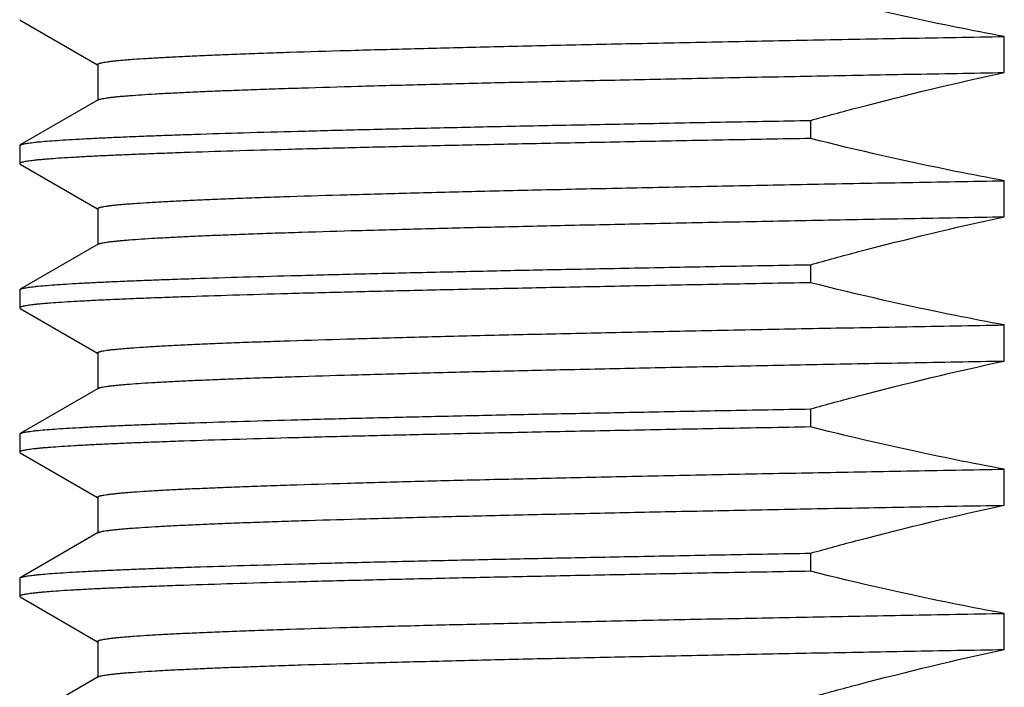
# Model space of a CAD drawing. Units: inches. Extents: x 0 to 11, y 0 to 8.5.
# Drawn here: x 5.4 to 5.6, y 4.9 to 5 of the extents above; entities that cross this region are included whole.
import ezdxf

# ---------------------------------------------------------------- set-up
doc = ezdxf.new("R2010")
doc.units = ezdxf.units.IN
doc.header["$LTSCALE"] = 0.605
doc.header["$MEASUREMENT"] = 0
doc.layers.get('0').update_dxf_attribs({"linetype": 'CONTINUOUS'})

msp = doc.modelspace()

# ---------------------------------------------------------------- linework, layer by layer
at = {"color": 7, "linetype": 'Continuous'}
for p, q in [((5.43518, 5.01789), (5.43528, 5.01777)), ((5.43528, 5.01777), (5.45018, 5.00916)), ((5.62494, 5.00766), (5.62494, 5.0146)), ((5.45021, 5.00921), (5.45021, 5.00233)), ((5.45032, 5.00239), (5.43528, 4.99371)), ((5.58758, 4.99843), (5.58758, 4.99495)), ((5.43518, 4.99359), (5.43528, 4.99371)), ((5.43518, 4.99359), (5.43518, 4.99011)), ((5.43518, 4.99011), (5.43528, 4.98999)), ((5.43528, 4.98999), (5.45018, 4.98138)), ((5.62494, 4.97988), (5.62494, 4.98682)), ((5.45021, 4.98143), (5.45021, 4.97455)), ((5.45032, 4.97461), (5.43528, 4.96593)), ((5.58758, 4.97065), (5.58758, 4.96717)), ((5.43518, 4.96581), (5.43528, 4.96593)), ((5.43518, 4.96581), (5.43518, 4.96233)), ((5.43518, 4.96233), (5.43528, 4.96221)), ((5.43528, 4.96221), (5.45018, 4.9536)), ((5.62494, 4.9521), (5.62494, 4.95904)), ((5.45021, 4.95365), (5.45021, 4.94677)), ((5.45032, 4.94683), (5.43528, 4.93815)), ((5.58758, 4.94287), (5.58758, 4.93939)), ((5.43518, 4.93803), (5.43528, 4.93815)), ((5.43518, 4.93803), (5.43518, 4.93455)), ((5.43518, 4.93455), (5.43528, 4.93443)), ((5.43528, 4.93443), (5.45018, 4.92582)), ((5.62494, 4.92432), (5.62494, 4.93126)), ((5.45021, 4.92587), (5.45021, 4.91899)), ((5.45032, 4.91905), (5.43528, 4.91037)), ((5.58758, 4.91509), (5.58758, 4.91161)), ((5.43518, 4.91025), (5.43528, 4.91037)), ((5.43518, 4.91025), (5.43518, 4.90677)), ((5.43518, 4.90677), (5.43528, 4.90665)), ((5.43528, 4.90665), (5.45018, 4.89804)), ((5.62494, 4.89654), (5.62494, 4.90348)), ((5.45021, 4.89809), (5.45021, 4.89121)), ((5.45032, 4.89127), (5.43528, 4.88259))]:
    msp.add_line(p, q, dxfattribs=at)
for points, knots in [([(5.62494, 5.0146), (5.6218, 5.01518), (5.60928, 5.01758), (5.59685, 5.02041), (5.58758, 5.02273)], [0, 0, 0, 0, 0.250015, 1, 1, 1, 1]), ([(5.45021, 5.00921), (5.45021, 5.00923), (5.45022, 5.00925), (5.45024, 5.00928), (5.45027, 5.00931), (5.45032, 5.00934), (5.45041, 5.00938), (5.45052, 5.00943), (5.45065, 5.00947), (5.45081, 5.00951), (5.45107, 5.00957), (5.45145, 5.00964), (5.45198, 5.00972), (5.45261, 5.00981), (5.45333, 5.00989), (5.45415, 5.00997), (5.45506, 5.01006), (5.45607, 5.01014), (5.45761, 5.01026), (5.45976, 5.0104), (5.46262, 5.01057), (5.46585, 5.01074), (5.46944, 5.0109), (5.4734, 5.01107), (5.4777, 5.01124), (5.48236, 5.01141), (5.48923, 5.01164), (5.49864, 5.01193), (5.51087, 5.01226), (5.52429, 5.0126), (5.53883, 5.01293), (5.5544, 5.01327), (5.57091, 5.0136), (5.58827, 5.01394), (5.60637, 5.01427), (5.61868, 5.01449), (5.62494, 5.0146)], [0, 0, 0, 0, 0.000251, 0.000399, 0.00057, 0.000991, 0.001531, 0.002198, 0.002995, 0.003925, 0.004989, 0.00752, 0.010594, 0.014211, 0.018373, 0.023077, 0.028324, 0.034111, 0.040438, 0.054701, 0.071092, 0.08959, 0.110168, 0.132797, 0.157444, 0.184074, 0.212649, 0.275462, 0.345522, 0.42242, 0.505711, 0.594912, 0.689505, 0.788938, 0.892639, 1, 1, 1, 1]), ([(5.45032, 5.00239), (5.45035, 5.00241), (5.45041, 5.00244), (5.45052, 5.00248), (5.45065, 5.00252), (5.45086, 5.00258), (5.45119, 5.00265), (5.45166, 5.00273), (5.45221, 5.00281), (5.45286, 5.00289), (5.4536, 5.00297), (5.45443, 5.00306), (5.45535, 5.00314), (5.45676, 5.00325), (5.45874, 5.00339), (5.46139, 5.00356), (5.4644, 5.00372), (5.46775, 5.00388), (5.47144, 5.00405), (5.47548, 5.00421), (5.47985, 5.00437), (5.48455, 5.00454), (5.49144, 5.00476), (5.50084, 5.00504), (5.51299, 5.00537), (5.52627, 5.0057), (5.5406, 5.00602), (5.5559, 5.00635), (5.5721, 5.00668), (5.5891, 5.00701), (5.6068, 5.00734), (5.61882, 5.00755), (5.62494, 5.00766)], [0, 0, 0, 0, 0.000529, 0.001178, 0.001952, 0.002853, 0.005037, 0.007737, 0.010955, 0.014692, 0.018948, 0.023722, 0.029013, 0.03482, 0.047975, 0.063168, 0.080381, 0.099591, 0.120771, 0.143893, 0.168924, 0.195831, 0.224576, 0.28742, 0.357109, 0.433257, 0.515443, 0.603213, 0.696081, 0.79353, 0.895026, 1, 1, 1, 1]), ([(5.58758, 4.99843), (5.59067, 4.99929), (5.60305, 5.00264), (5.61553, 5.00565), (5.62494, 5.00766)], [0, 0, 0, 0, 0.250015, 1, 1, 1, 1]), ([(5.43528, 4.99371), (5.4353, 4.99372), (5.43536, 4.99375), (5.43545, 4.99378), (5.43557, 4.99382), (5.43575, 4.99387), (5.43604, 4.99393), (5.43644, 4.99401), (5.43692, 4.99408), (5.43748, 4.99415), (5.43811, 4.99423), (5.43911, 4.99433), (5.44056, 4.99446), (5.44252, 4.9946), (5.44479, 4.99475), (5.44735, 4.99489), (5.45022, 4.99504), (5.45339, 4.99519), (5.45685, 4.99533), (5.46059, 4.99548), (5.46463, 4.99563), (5.47056, 4.99583), (5.47865, 4.99608), (5.48914, 4.99637), (5.50065, 4.99667), (5.51311, 4.99696), (5.52648, 4.99726), (5.5407, 4.99755), (5.5557, 4.99784), (5.57141, 4.99814), (5.58212, 4.99833), (5.58758, 4.99843)], [0, 0, 0, 0, 0.00054, 0.001198, 0.001976, 0.002877, 0.005051, 0.007727, 0.010908, 0.014593, 0.018784, 0.02348, 0.034385, 0.047298, 0.062207, 0.079098, 0.09795, 0.118746, 0.14146, 0.16607, 0.192547, 0.220863, 0.282882, 0.351852, 0.427466, 0.50939, 0.597258, 0.69068, 0.789238, 0.892502, 1, 1, 1, 1]), ([(5.58758, 4.99495), (5.58198, 4.99485), (5.57101, 4.99466), (5.55493, 4.99435), (5.5396, 4.99405), (5.52509, 4.99375), (5.51149, 4.99345), (5.49884, 4.99315), (5.48721, 4.99285), (5.47665, 4.99255), (5.46855, 4.99229), (5.46264, 4.99208), (5.45865, 4.99193), (5.45496, 4.99178), (5.45158, 4.99163), (5.44851, 4.99148), (5.44575, 4.99133), (5.44331, 4.99118), (5.44148, 4.99105), (5.44017, 4.99095), (5.43931, 4.99087), (5.43853, 4.9908), (5.43783, 4.99072), (5.43722, 4.99065), (5.43668, 4.99057), (5.43623, 4.9905), (5.43591, 4.99043), (5.43569, 4.99038), (5.43555, 4.99034), (5.43544, 4.9903), (5.43535, 4.99027), (5.43527, 4.99023), (5.43522, 4.99019), (5.43519, 4.99015), (5.43518, 4.99012), (5.43518, 4.99011)], [0, 0, 0, 0, 0.110066, 0.215671, 0.316309, 0.411518, 0.500849, 0.583885, 0.660237, 0.72955, 0.791499, 0.819621, 0.845796, 0.869995, 0.892189, 0.912352, 0.930462, 0.946499, 0.960444, 0.966627, 0.972283, 0.977409, 0.982005, 0.98607, 0.989604, 0.992608, 0.995083, 0.996124, 0.997034, 0.997816, 0.998472, 0.999005, 0.999423, 0.999743, 1, 1, 1, 1]), ([(5.62494, 4.98682), (5.6218, 4.9874), (5.60928, 4.9898), (5.59685, 4.99263), (5.58758, 4.99495)], [0, 0, 0, 0, 0.250015, 1, 1, 1, 1]), ([(5.45021, 4.98143), (5.45021, 4.98145), (5.45022, 4.98147), (5.45024, 4.9815), (5.45027, 4.98153), (5.45032, 4.98156), (5.45041, 4.9816), (5.45052, 4.98165), (5.45065, 4.98169), (5.45081, 4.98173), (5.45107, 4.98179), (5.45145, 4.98186), (5.45198, 4.98194), (5.45261, 4.98203), (5.45333, 4.98211), (5.45415, 4.98219), (5.45506, 4.98228), (5.45607, 4.98236), (5.45761, 4.98248), (5.45976, 4.98262), (5.46262, 4.98279), (5.46585, 4.98296), (5.46944, 4.98312), (5.4734, 4.98329), (5.4777, 4.98346), (5.48236, 4.98363), (5.48923, 4.98386), (5.49864, 4.98415), (5.51087, 4.98448), (5.52429, 4.98482), (5.53883, 4.98515), (5.5544, 4.98549), (5.57091, 4.98582), (5.58827, 4.98616), (5.60637, 4.98649), (5.61868, 4.98671), (5.62494, 4.98682)], [0, 0, 0, 0, 0.000251, 0.000399, 0.00057, 0.000991, 0.001531, 0.002198, 0.002995, 0.003925, 0.004989, 0.00752, 0.010594, 0.014211, 0.018373, 0.023077, 0.028324, 0.034111, 0.040438, 0.054701, 0.071092, 0.08959, 0.110168, 0.132797, 0.157444, 0.184074, 0.212649, 0.275462, 0.345522, 0.42242, 0.505711, 0.594912, 0.689505, 0.788938, 0.892639, 1, 1, 1, 1]), ([(5.45032, 4.97461), (5.45035, 4.97463), (5.45041, 4.97466), (5.45052, 4.9747), (5.45065, 4.97474), (5.45086, 4.9748), (5.45119, 4.97487), (5.45166, 4.97495), (5.45221, 4.97503), (5.45286, 4.97511), (5.4536, 4.97519), (5.45443, 4.97528), (5.45535, 4.97536), (5.45676, 4.97547), (5.45874, 4.97561), (5.46139, 4.97578), (5.4644, 4.97594), (5.46775, 4.9761), (5.47144, 4.97627), (5.47548, 4.97643), (5.47985, 4.97659), (5.48455, 4.97676), (5.49144, 4.97698), (5.50084, 4.97726), (5.51299, 4.97759), (5.52627, 4.97792), (5.5406, 4.97824), (5.5559, 4.97857), (5.5721, 4.9789), (5.5891, 4.97923), (5.6068, 4.97956), (5.61882, 4.97977), (5.62494, 4.97988)], [0, 0, 0, 0, 0.000529, 0.001178, 0.001952, 0.002853, 0.005037, 0.007737, 0.010955, 0.014692, 0.018948, 0.023722, 0.029013, 0.03482, 0.047975, 0.063168, 0.080381, 0.099591, 0.120771, 0.143893, 0.168924, 0.195831, 0.224576, 0.28742, 0.357109, 0.433257, 0.515443, 0.603213, 0.696081, 0.79353, 0.895026, 1, 1, 1, 1]), ([(5.58758, 4.97065), (5.59067, 4.97151), (5.60305, 4.97486), (5.61553, 4.97787), (5.62494, 4.97988)], [0, 0, 0, 0, 0.250015, 1, 1, 1, 1]), ([(5.43528, 4.96593), (5.4353, 4.96594), (5.43536, 4.96597), (5.43545, 4.966), (5.43557, 4.96604), (5.43575, 4.96609), (5.43604, 4.96615), (5.43644, 4.96623), (5.43692, 4.9663), (5.43748, 4.96637), (5.43811, 4.96645), (5.43911, 4.96655), (5.44056, 4.96668), (5.44252, 4.96682), (5.44479, 4.96697), (5.44735, 4.96711), (5.45022, 4.96726), (5.45339, 4.96741), (5.45685, 4.96755), (5.46059, 4.9677), (5.46463, 4.96785), (5.47056, 4.96805), (5.47865, 4.9683), (5.48914, 4.96859), (5.50065, 4.96889), (5.51311, 4.96918), (5.52648, 4.96948), (5.5407, 4.96977), (5.5557, 4.97006), (5.57141, 4.97036), (5.58212, 4.97055), (5.58758, 4.97065)], [0, 0, 0, 0, 0.00054, 0.001198, 0.001976, 0.002877, 0.005051, 0.007727, 0.010908, 0.014593, 0.018784, 0.02348, 0.034385, 0.047298, 0.062207, 0.079098, 0.09795, 0.118746, 0.14146, 0.16607, 0.192547, 0.220863, 0.282882, 0.351852, 0.427466, 0.50939, 0.597258, 0.69068, 0.789238, 0.892502, 1, 1, 1, 1]), ([(5.58758, 4.96717), (5.58198, 4.96707), (5.57101, 4.96688), (5.55493, 4.96657), (5.5396, 4.96627), (5.52509, 4.96597), (5.51149, 4.96567), (5.49884, 4.96537), (5.48721, 4.96507), (5.47665, 4.96477), (5.46855, 4.96451), (5.46264, 4.9643), (5.45865, 4.96415), (5.45496, 4.964), (5.45158, 4.96385), (5.44851, 4.9637), (5.44575, 4.96355), (5.44331, 4.9634), (5.44148, 4.96327), (5.44017, 4.96317), (5.43931, 4.96309), (5.43853, 4.96302), (5.43783, 4.96294), (5.43722, 4.96287), (5.43668, 4.96279), (5.43623, 4.96272), (5.43591, 4.96265), (5.43569, 4.9626), (5.43555, 4.96256), (5.43544, 4.96252), (5.43535, 4.96249), (5.43527, 4.96245), (5.43522, 4.96241), (5.43519, 4.96237), (5.43518, 4.96234), (5.43518, 4.96233)], [0, 0, 0, 0, 0.110066, 0.215671, 0.316309, 0.411518, 0.500849, 0.583885, 0.660237, 0.72955, 0.791499, 0.819621, 0.845796, 0.869995, 0.892189, 0.912352, 0.930462, 0.946499, 0.960444, 0.966627, 0.972283, 0.977409, 0.982005, 0.98607, 0.989604, 0.992608, 0.995083, 0.996124, 0.997034, 0.997816, 0.998472, 0.999005, 0.999423, 0.999743, 1, 1, 1, 1]), ([(5.62494, 4.95904), (5.6218, 4.95962), (5.60928, 4.96202), (5.59685, 4.96485), (5.58758, 4.96717)], [0, 0, 0, 0, 0.250015, 1, 1, 1, 1]), ([(5.45021, 4.95365), (5.45021, 4.95367), (5.45022, 4.95369), (5.45024, 4.95372), (5.45027, 4.95375), (5.45032, 4.95378), (5.45041, 4.95382), (5.45052, 4.95387), (5.45065, 4.95391), (5.45081, 4.95395), (5.45107, 4.95401), (5.45145, 4.95408), (5.45198, 4.95416), (5.45261, 4.95425), (5.45333, 4.95433), (5.45415, 4.95441), (5.45506, 4.9545), (5.45607, 4.95458), (5.45761, 4.9547), (5.45976, 4.95484), (5.46262, 4.95501), (5.46585, 4.95518), (5.46944, 4.95534), (5.4734, 4.95551), (5.4777, 4.95568), (5.48236, 4.95585), (5.48923, 4.95608), (5.49864, 4.95637), (5.51087, 4.9567), (5.52429, 4.95704), (5.53883, 4.95737), (5.5544, 4.95771), (5.57091, 4.95804), (5.58827, 4.95838), (5.60637, 4.95871), (5.61868, 4.95893), (5.62494, 4.95904)], [0, 0, 0, 0, 0.000251, 0.000399, 0.00057, 0.000991, 0.001531, 0.002198, 0.002995, 0.003925, 0.004989, 0.00752, 0.010594, 0.014211, 0.018373, 0.023077, 0.028324, 0.034111, 0.040438, 0.054701, 0.071092, 0.08959, 0.110168, 0.132797, 0.157444, 0.184074, 0.212649, 0.275462, 0.345522, 0.42242, 0.505711, 0.594912, 0.689505, 0.788938, 0.892639, 1, 1, 1, 1]), ([(5.45032, 4.94683), (5.45035, 4.94685), (5.45041, 4.94688), (5.45052, 4.94692), (5.45065, 4.94696), (5.45086, 4.94702), (5.45119, 4.94709), (5.45166, 4.94717), (5.45221, 4.94725), (5.45286, 4.94733), (5.4536, 4.94741), (5.45443, 4.9475), (5.45535, 4.94758), (5.45676, 4.94769), (5.45874, 4.94783), (5.46139, 4.948), (5.4644, 4.94816), (5.46775, 4.94832), (5.47144, 4.94849), (5.47548, 4.94865), (5.47985, 4.94881), (5.48455, 4.94898), (5.49144, 4.9492), (5.50084, 4.94948), (5.51299, 4.94981), (5.52627, 4.95014), (5.5406, 4.95046), (5.5559, 4.95079), (5.5721, 4.95112), (5.5891, 4.95145), (5.6068, 4.95178), (5.61882, 4.95199), (5.62494, 4.9521)], [0, 0, 0, 0, 0.000529, 0.001178, 0.001952, 0.002853, 0.005037, 0.007737, 0.010955, 0.014692, 0.018948, 0.023722, 0.029013, 0.03482, 0.047975, 0.063168, 0.080381, 0.099591, 0.120771, 0.143893, 0.168924, 0.195831, 0.224576, 0.28742, 0.357109, 0.433257, 0.515443, 0.603213, 0.696081, 0.79353, 0.895026, 1, 1, 1, 1]), ([(5.58758, 4.94287), (5.59067, 4.94373), (5.60305, 4.94708), (5.61553, 4.95009), (5.62494, 4.9521)], [0, 0, 0, 0, 0.250015, 1, 1, 1, 1]), ([(5.43528, 4.93815), (5.4353, 4.93816), (5.43536, 4.93819), (5.43545, 4.93822), (5.43557, 4.93826), (5.43575, 4.93831), (5.43604, 4.93837), (5.43644, 4.93845), (5.43692, 4.93852), (5.43748, 4.93859), (5.43811, 4.93867), (5.43911, 4.93877), (5.44056, 4.9389), (5.44252, 4.93904), (5.44479, 4.93919), (5.44735, 4.93933), (5.45022, 4.93948), (5.45339, 4.93963), (5.45685, 4.93977), (5.46059, 4.93992), (5.46463, 4.94007), (5.47056, 4.94027), (5.47865, 4.94052), (5.48914, 4.94081), (5.50065, 4.94111), (5.51311, 4.9414), (5.52648, 4.9417), (5.5407, 4.94199), (5.5557, 4.94228), (5.57141, 4.94258), (5.58212, 4.94277), (5.58758, 4.94287)], [0, 0, 0, 0, 0.00054, 0.001198, 0.001976, 0.002877, 0.005051, 0.007727, 0.010908, 0.014593, 0.018784, 0.02348, 0.034385, 0.047298, 0.062207, 0.079098, 0.09795, 0.118746, 0.14146, 0.16607, 0.192547, 0.220863, 0.282882, 0.351852, 0.427466, 0.50939, 0.597258, 0.69068, 0.789238, 0.892502, 1, 1, 1, 1]), ([(5.58758, 4.93939), (5.58198, 4.93929), (5.57101, 4.9391), (5.55493, 4.93879), (5.5396, 4.93849), (5.52509, 4.93819), (5.51149, 4.93789), (5.49884, 4.93759), (5.48721, 4.93729), (5.47665, 4.93699), (5.46855, 4.93673), (5.46264, 4.93652), (5.45865, 4.93637), (5.45496, 4.93622), (5.45158, 4.93607), (5.44851, 4.93592), (5.44575, 4.93577), (5.44331, 4.93562), (5.44148, 4.93549), (5.44017, 4.93539), (5.43931, 4.93531), (5.43853, 4.93524), (5.43783, 4.93516), (5.43722, 4.93509), (5.43668, 4.93501), (5.43623, 4.93494), (5.43591, 4.93487), (5.43569, 4.93482), (5.43555, 4.93478), (5.43544, 4.93474), (5.43535, 4.93471), (5.43527, 4.93467), (5.43522, 4.93463), (5.43519, 4.93459), (5.43518, 4.93456), (5.43518, 4.93455)], [0, 0, 0, 0, 0.110066, 0.215671, 0.316309, 0.411518, 0.500849, 0.583885, 0.660237, 0.72955, 0.791499, 0.819621, 0.845796, 0.869995, 0.892189, 0.912352, 0.930462, 0.946499, 0.960444, 0.966627, 0.972283, 0.977409, 0.982005, 0.98607, 0.989604, 0.992608, 0.995083, 0.996124, 0.997034, 0.997816, 0.998472, 0.999005, 0.999423, 0.999743, 1, 1, 1, 1]), ([(5.62494, 4.93126), (5.6218, 4.93184), (5.60928, 4.93424), (5.59685, 4.93707), (5.58758, 4.93939)], [0, 0, 0, 0, 0.250015, 1, 1, 1, 1]), ([(5.45021, 4.92587), (5.45021, 4.92589), (5.45022, 4.92591), (5.45024, 4.92594), (5.45027, 4.92597), (5.45032, 4.926), (5.45041, 4.92604), (5.45052, 4.92609), (5.45065, 4.92613), (5.45081, 4.92617), (5.45107, 4.92623), (5.45145, 4.9263), (5.45198, 4.92638), (5.45261, 4.92647), (5.45333, 4.92655), (5.45415, 4.92663), (5.45506, 4.92672), (5.45607, 4.9268), (5.45761, 4.92692), (5.45976, 4.92706), (5.46262, 4.92723), (5.46585, 4.9274), (5.46944, 4.92756), (5.4734, 4.92773), (5.4777, 4.9279), (5.48236, 4.92807), (5.48923, 4.9283), (5.49864, 4.92859), (5.51087, 4.92892), (5.52429, 4.92926), (5.53883, 4.92959), (5.5544, 4.92993), (5.57091, 4.93026), (5.58827, 4.9306), (5.60637, 4.93093), (5.61868, 4.93115), (5.62494, 4.93126)], [0, 0, 0, 0, 0.000251, 0.000399, 0.00057, 0.000991, 0.001531, 0.002198, 0.002995, 0.003925, 0.004989, 0.00752, 0.010594, 0.014211, 0.018373, 0.023077, 0.028324, 0.034111, 0.040438, 0.054701, 0.071092, 0.08959, 0.110168, 0.132797, 0.157444, 0.184074, 0.212649, 0.275462, 0.345522, 0.42242, 0.505711, 0.594912, 0.689505, 0.788938, 0.892639, 1, 1, 1, 1]), ([(5.45032, 4.91905), (5.45035, 4.91907), (5.45041, 4.9191), (5.45052, 4.91914), (5.45065, 4.91918), (5.45086, 4.91924), (5.45119, 4.91931), (5.45166, 4.91939), (5.45221, 4.91947), (5.45286, 4.91955), (5.4536, 4.91963), (5.45443, 4.91972), (5.45535, 4.9198), (5.45676, 4.91991), (5.45874, 4.92005), (5.46139, 4.92022), (5.4644, 4.92038), (5.46775, 4.92054), (5.47144, 4.92071), (5.47548, 4.92087), (5.47985, 4.92103), (5.48455, 4.9212), (5.49144, 4.92142), (5.50084, 4.9217), (5.51299, 4.92203), (5.52627, 4.92236), (5.5406, 4.92268), (5.5559, 4.92301), (5.5721, 4.92334), (5.5891, 4.92367), (5.6068, 4.924), (5.61882, 4.92421), (5.62494, 4.92432)], [0, 0, 0, 0, 0.000529, 0.001178, 0.001952, 0.002853, 0.005037, 0.007737, 0.010955, 0.014692, 0.018948, 0.023722, 0.029013, 0.03482, 0.047975, 0.063168, 0.080381, 0.099591, 0.120771, 0.143893, 0.168924, 0.195831, 0.224576, 0.28742, 0.357109, 0.433257, 0.515443, 0.603213, 0.696081, 0.79353, 0.895026, 1, 1, 1, 1]), ([(5.58758, 4.91509), (5.59067, 4.91595), (5.60305, 4.9193), (5.61553, 4.92231), (5.62494, 4.92432)], [0, 0, 0, 0, 0.250015, 1, 1, 1, 1]), ([(5.43528, 4.91037), (5.4353, 4.91038), (5.43536, 4.91041), (5.43545, 4.91044), (5.43557, 4.91048), (5.43575, 4.91053), (5.43604, 4.91059), (5.43644, 4.91067), (5.43692, 4.91074), (5.43748, 4.91081), (5.43811, 4.91089), (5.43911, 4.91099), (5.44056, 4.91112), (5.44252, 4.91126), (5.44479, 4.91141), (5.44735, 4.91155), (5.45022, 4.9117), (5.45339, 4.91185), (5.45685, 4.91199), (5.46059, 4.91214), (5.46463, 4.91229), (5.47056, 4.91249), (5.47865, 4.91274), (5.48914, 4.91303), (5.50065, 4.91333), (5.51311, 4.91362), (5.52648, 4.91392), (5.5407, 4.91421), (5.5557, 4.9145), (5.57141, 4.9148), (5.58212, 4.91499), (5.58758, 4.91509)], [0, 0, 0, 0, 0.00054, 0.001198, 0.001976, 0.002877, 0.005051, 0.007727, 0.010908, 0.014593, 0.018784, 0.02348, 0.034385, 0.047298, 0.062207, 0.079098, 0.09795, 0.118746, 0.14146, 0.16607, 0.192547, 0.220863, 0.282882, 0.351852, 0.427466, 0.50939, 0.597258, 0.69068, 0.789238, 0.892502, 1, 1, 1, 1]), ([(5.58758, 4.91161), (5.58198, 4.91151), (5.57101, 4.91132), (5.55493, 4.91101), (5.5396, 4.91071), (5.52509, 4.91041), (5.51149, 4.91011), (5.49884, 4.90981), (5.48721, 4.90951), (5.47665, 4.90921), (5.46855, 4.90895), (5.46264, 4.90874), (5.45865, 4.90859), (5.45496, 4.90844), (5.45158, 4.90829), (5.44851, 4.90814), (5.44575, 4.90799), (5.44331, 4.90784), (5.44148, 4.90771), (5.44017, 4.90761), (5.43931, 4.90753), (5.43853, 4.90746), (5.43783, 4.90738), (5.43722, 4.90731), (5.43668, 4.90723), (5.43623, 4.90716), (5.43591, 4.90709), (5.43569, 4.90704), (5.43555, 4.907), (5.43544, 4.90696), (5.43535, 4.90693), (5.43527, 4.90689), (5.43522, 4.90685), (5.43519, 4.90681), (5.43518, 4.90678), (5.43518, 4.90677)], [0, 0, 0, 0, 0.110066, 0.215671, 0.316309, 0.411518, 0.500849, 0.583885, 0.660237, 0.72955, 0.791499, 0.819621, 0.845796, 0.869995, 0.892189, 0.912352, 0.930462, 0.946499, 0.960444, 0.966627, 0.972283, 0.977409, 0.982005, 0.98607, 0.989604, 0.992608, 0.995083, 0.996124, 0.997034, 0.997816, 0.998472, 0.999005, 0.999423, 0.999743, 1, 1, 1, 1]), ([(5.62494, 4.90348), (5.6218, 4.90406), (5.60928, 4.90646), (5.59685, 4.90929), (5.58758, 4.91161)], [0, 0, 0, 0, 0.250015, 1, 1, 1, 1]), ([(5.45021, 4.89809), (5.45021, 4.89811), (5.45022, 4.89813), (5.45024, 4.89816), (5.45027, 4.89819), (5.45032, 4.89822), (5.45041, 4.89826), (5.45052, 4.89831), (5.45065, 4.89835), (5.45081, 4.89839), (5.45107, 4.89845), (5.45145, 4.89852), (5.45198, 4.8986), (5.45261, 4.89869), (5.45333, 4.89877), (5.45415, 4.89885), (5.45506, 4.89894), (5.45607, 4.89902), (5.45761, 4.89914), (5.45976, 4.89928), (5.46262, 4.89945), (5.46585, 4.89962), (5.46944, 4.89978), (5.4734, 4.89995), (5.4777, 4.90012), (5.48236, 4.90029), (5.48923, 4.90052), (5.49864, 4.90081), (5.51087, 4.90114), (5.52429, 4.90148), (5.53883, 4.90181), (5.5544, 4.90215), (5.57091, 4.90248), (5.58827, 4.90282), (5.60637, 4.90315), (5.61868, 4.90337), (5.62494, 4.90348)], [0, 0, 0, 0, 0.000251, 0.000399, 0.00057, 0.000991, 0.001531, 0.002198, 0.002995, 0.003925, 0.004989, 0.00752, 0.010594, 0.014211, 0.018373, 0.023077, 0.028324, 0.034111, 0.040438, 0.054701, 0.071092, 0.08959, 0.110168, 0.132797, 0.157444, 0.184074, 0.212649, 0.275462, 0.345522, 0.42242, 0.505711, 0.594912, 0.689505, 0.788938, 0.892639, 1, 1, 1, 1]), ([(5.45032, 4.89127), (5.45035, 4.89129), (5.45041, 4.89132), (5.45052, 4.89136), (5.45065, 4.8914), (5.45086, 4.89146), (5.45119, 4.89153), (5.45166, 4.89161), (5.45221, 4.89169), (5.45286, 4.89177), (5.4536, 4.89185), (5.45443, 4.89194), (5.45535, 4.89202), (5.45676, 4.89213), (5.45874, 4.89227), (5.46139, 4.89244), (5.4644, 4.8926), (5.46775, 4.89276), (5.47144, 4.89293), (5.47548, 4.89309), (5.47985, 4.89325), (5.48455, 4.89342), (5.49144, 4.89364), (5.50084, 4.89392), (5.51299, 4.89425), (5.52627, 4.89458), (5.5406, 4.8949), (5.5559, 4.89523), (5.5721, 4.89556), (5.5891, 4.89589), (5.6068, 4.89622), (5.61882, 4.89643), (5.62494, 4.89654)], [0, 0, 0, 0, 0.000529, 0.001178, 0.001952, 0.002853, 0.005037, 0.007737, 0.010955, 0.014692, 0.018948, 0.023722, 0.029013, 0.03482, 0.047975, 0.063168, 0.080381, 0.099591, 0.120771, 0.143893, 0.168924, 0.195831, 0.224576, 0.28742, 0.357109, 0.433257, 0.515443, 0.603213, 0.696081, 0.79353, 0.895026, 1, 1, 1, 1]), ([(5.58758, 4.88731), (5.59067, 4.88817), (5.60305, 4.89152), (5.61553, 4.89453), (5.62494, 4.89654)], [0, 0, 0, 0, 0.250015, 1, 1, 1, 1])]:
    msp.add_open_spline(points, degree=3, knots=knots, dxfattribs=at)

doc.saveas('drawing.dxf')
